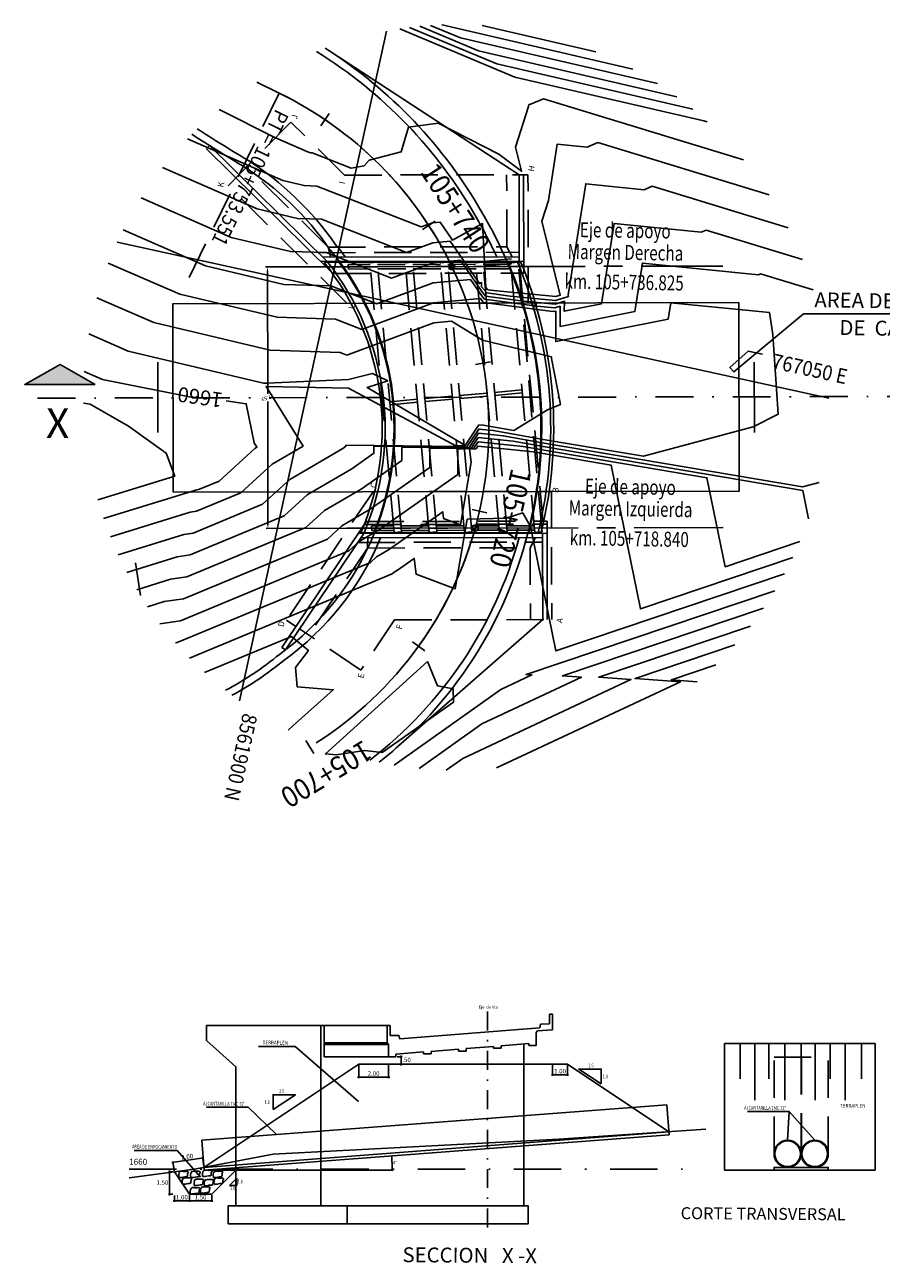
# Model space of a CAD drawing. Units: metres. Extents: x 766722 to 768205, y 8561625 to 8562078.
# Drawn here: x 768118 to 768175, y 8561861 to 8561944 of the extents above; entities that cross this region are included whole.
import ezdxf
from ezdxf.enums import TextEntityAlignment as Align

# ---------------------------------------------------------------- set-up
doc = ezdxf.new("R2010")
doc.units = ezdxf.units.M
doc.header["$LTSCALE"] = 10
doc.header["$MEASUREMENT"] = 0
for name, pattern in [('ACAD_ISO02W100', [15, 12, -3]), ('CENTER2', [1.125, 0.75, -0.125, 0.125, -0.125]), ('DASHDOT', [25.4, 12.7, -6.35, 0, -6.35]), ('HIDDEN', [0.375, 0.25, -0.125])]:
    doc.linetypes.add(name, pattern=pattern)
for name, color, linetype in [('22', 7, 'Continuous'), ('23', 7, 'Continuous'), ('28', 8, 'Continuous'), ('A-ACOTACION', 3, 'Continuous'), ('BERMA Y SOBREANCHO', 2, 'Continuous'), ('cauce', 20, 'Continuous'), ('CONT-MJR', 32, 'Continuous'), ('CONT-MNR', 54, 'Continuous'), ('COORD_LIN', 8, 'Continuous'), ('COORD_TXT', 8, 'Continuous'), ('Corte', 6, 'Continuous'), ('Eje', 2, 'CENTER2'), ('eje pte', 2, 'ACAD_ISO02W100'), ('Estribo', 7, 'Continuous'), ('Losa de puente', 7, 'Continuous'), ('PEGC', 1, 'Continuous'), ('PEGL', 3, 'Continuous'), ('PTE PROP', 1, 'Continuous'), ('ROCAS', 44, 'Continuous'), ('STALBL', 4, 'Continuous'), ('STAPTS', 7, 'Continuous'), ('X-CASE', 6, 'Continuous'), ('X-DIM', 40, 'Continuous'), ('X-DIM_2', 40, 'Continuous')]:
    doc.layers.add(name, color=color, linetype=linetype)
doc.layers.add('EJE_LINEA', color=5, linetype='Continuous', lineweight=25)
doc.styles.add('arial', font='arial.ttf')
doc.styles.add('Cota', font='romans.shx', dxfattribs={"oblique": 10})
doc.styles.add('L80', font='simplex', dxfattribs={"height": 0.508})
doc.styles.add('ROMANS', font='romans.shx', dxfattribs={"width": 0.9})
doc.dimstyles.new('1-50 elev', dxfattribs={"dimtxt": 0.08, "dimasz": 0.07, "dimexe": 0.07, "dimexo": 0.075, "dimgap": 0.05, "dimtad": 1, "dimzin": 4, "dimdsep": 46, "dimtxsty": 'Cota', "dimblk": 'OBLIQUE', "dimcen": 0.1, "dimdle": 0.08, "dimclrd": 40, "dimclre": 40, "dimadec": 0, "dimazin": 0, "dimtfac": 1, "dimtix": 1, "dimtmove": 0, "dimatfit": 3, "dimldrblk": 'OPEN30', "dimfxl": 1, "dimarcsym": 0})
doc.dimstyles.new('Estándar GMI-PL', dxfattribs={"dimscale": 0, "dimtxt": 1, "dimasz": 0.25, "dimexe": 1.5, "dimexo": 1, "dimgap": 1.25, "dimtad": 1, "dimzin": 4, "dimdsep": 46, "dimtxsty": 'ROMANS', "dimblk2": 'ARCHTICK', "dimcen": 0.09, "dimclrd": 256, "dimclre": 256, "dimclrt": 7, "dimaunit": 1, "dimadec": 3, "dimazin": 0, "dimtfac": 1, "dimtix": 1, "dimtofl": 0, "dimtmove": 2, "dimatfit": 3, "dimfxl": 1, "dimtolj": 1, "dimarcsym": 0})

# ---------------------------------------------------------------- blocks, each defined once
blk = doc.blocks.new('lbl_tic')
blk.add_line((0, -0.04165), (0, 0.04165))
blk = doc.blocks.new('sta_tic')
blk.add_line((0, -0.04165), (0, 0.04165))
blk = doc.blocks.new('*D11')
at = {"layer": 'Defpoints', "color": 0}
for p in [(768141.718, 8561927.711), (768134.234, 8561910.164), (768141.752, 8561910.178)]:
    blk.add_point(p, dxfattribs=at)
at = {"layer": 'X-DIM_2', "lineweight": -2}
for p, q in [((768141.593, 8561927.711), (768134.076, 8561927.696)), ((768134.201, 8561927.447), (768134.217, 8561919.193)), ((768134.234, 8561910.414), (768134.218, 8561918.668)), ((768141.627, 8561910.178), (768134.109, 8561910.163))]:
    blk.add_line(p, q, dxfattribs=at)
at = {"layer": 'X-DIM_2'}
for points in [[(768134.243, 8561927.447), (768134.159, 8561927.447), (768134.201, 8561927.697)], [(768134.275, 8561910.414), (768134.192, 8561910.414), (768134.234, 8561910.164)]]:
    blk.add_solid(points, dxfattribs=at)
at = {"layer": 'X-DIM_2', "color": 7, "insert": (768134.217, 8561918.93), "char_height": 0.25, "attachment_point": 5, "rotation": 198, "style": 'ROMANS'}
blk.add_mtext('\\A1;17.53', dxfattribs=at)
blk = doc.blocks.new('_ArchTick')
at = {"color": 0, "const_width": 0.15}
blk.add_lwpolyline([(-0.5, -0.5), (0.5, 0.5)], dxfattribs=at)
blk = doc.blocks.new('A$C1CCE6952')
for p, q in [((11.1, 2.854), (10.9, 2.854)), ((10.9, 2.854), (10.9, 2.204)), ((11.1, 1.81), (11.1, 2.854)), ((0, 0.922), (0, 2.082)), ((0, 2.082), (0.2, 2.082)), ((0.2, 2.082), (0.2, 1.432)), ((0.847, 1.193), (10.251, 1.945)), ((10.1, 1.73), (10, 1.63)), ((11.1, 1.81), (10.1, 1.73)), ((10.251, 1.945), (10.3, 2.192)), ((10.3, 2.192), (10.9, 2.204)), ((0, 0.922), (0.1, 0.818)), ((0.8, 1.425), (0.2, 1.432)), ((0.847, 1.193), (0.8, 1.425)), ((7.65, 0.734), (9.5, 0.882)), ((9.5, 0.752), (9.5, 0.882)), ((10, 0.752), (10, 1.63)), ((0.1, 0), (0.1, 0.818)), ((0.1, 0), (0.6, 0)), ((0.6, 0.17), (2.45, 0.318)), ((0.6, 0), (0.6, 0.17)), ((2.45, 0.188), (2.45, 0.318)), ((2.45, 0.188), (2.95, 0.188)), ((2.95, 0.358), (4.8, 0.506)), ((2.95, 0.188), (2.95, 0.358)), ((4.8, 0.376), (4.8, 0.506)), ((4.8, 0.376), (5.3, 0.376)), ((5.3, 0.546), (7.15, 0.694)), ((5.3, 0.376), (5.3, 0.546)), ((7.15, 0.564), (7.15, 0.694)), ((7.15, 0.564), (7.65, 0.564)), ((7.65, 0.564), (7.65, 0.734)), ((9.5, 0.752), (10, 0.752))]:
    blk.add_line(p, q)
blk = doc.blocks.new('_Oblique')
at = {"color": 0, "linetype": 'ByBlock', "lineweight": -2}
blk.add_line((-0.5, -0.5), (0.5, 0.5), dxfattribs=at)
blk = doc.blocks.new('*D43')
at = {"color": 40, "lineweight": -2}
for p, q in [((768142.894, 8561874.742), (768143.227, 8561874.742)), ((768143.157, 8561874.822), (768143.157, 8561874.162)), ((768142.894, 8561874.242), (768143.227, 8561874.242))]:
    blk.add_line(p, q, dxfattribs=at)
at = {"layer": 'Defpoints', "color": 0}
for p in [(768142.819, 8561874.742), (768142.819, 8561874.242), (768143.157, 8561874.242)]:
    blk.add_point(p, dxfattribs=at)
at = {"color": 40, "lineweight": -2, "xscale": 0.07, "yscale": 0.07, "zscale": 0.07}
for p, rotation in [((768143.157, 8561874.742), 90), ((768143.157, 8561874.242), 270)]:
    blk.add_blockref('_Oblique', p, dxfattribs=dict(at, rotation=rotation))
at = {"color": 0, "insert": (768143.528, 8561874.492), "char_height": 0.3, "attachment_point": 5, "style": 'Cota'}
blk.add_mtext('.50', dxfattribs=at)
blk = doc.blocks.new('_Open30')
at = {"color": 0, "linetype": 'ByBlock', "lineweight": -2}
for p, q in [((-1, 0.3), (0, 0)), ((0, 0), (-1, -0.3)), ((0, 0), (-1, 0))]:
    blk.add_line(p, q, dxfattribs=at)
blk = doc.blocks.new('*D44')
at = {"color": 40, "lineweight": -2}
for p, q in [((768153.319, 8561874.167), (768153.319, 8561873.464)), ((768154.319, 8561874.167), (768154.319, 8561873.464)), ((768153.239, 8561873.534), (768154.399, 8561873.534))]:
    blk.add_line(p, q, dxfattribs=at)
at = {"layer": 'Defpoints', "color": 0}
for p in [(768153.319, 8561874.242), (768154.319, 8561874.242), (768154.319, 8561873.534)]:
    blk.add_point(p, dxfattribs=at)
at = {"color": 40, "lineweight": -2, "xscale": 0.07, "yscale": 0.07, "zscale": 0.07, "rotation": 180}
blk.add_blockref('_Oblique', (768153.319, 8561873.534), dxfattribs=at)
at = {"color": 40, "lineweight": -2, "xscale": 0.07, "yscale": 0.07, "zscale": 0.07}
blk.add_blockref('_Oblique', (768154.319, 8561873.534), dxfattribs=at)
at = {"color": 0, "insert": (768153.819, 8561873.734), "char_height": 0.3, "attachment_point": 5, "style": 'Cota'}
blk.add_mtext('1.00', dxfattribs=at)
blk = doc.blocks.new('*D45')
at = {"color": 40, "lineweight": -2}
blk.add_line((768142.587, 8561867.124), (768142.631, 8561867.124), dxfattribs=at)
blk.add_arc((768129.956, 8561867.124), 12.605, 360, 4.37185, dxfattribs=at)
at = {"layer": 'Defpoints', "color": 0}
for p in [(768161.137, 8561869.508), (768129.956, 8561867.124), (768129.956, 8561867.124), (768142.512, 8561867.124), (768142.545, 8561867.765)]:
    blk.add_point(p, dxfattribs=at)
at = {"color": 40, "lineweight": -2, "xscale": 0.07, "yscale": 0.07, "zscale": 0.07}
for p, rotation in [((768142.524, 8561868.085), 94.37185279302227), ((768142.561, 8561867.124), 269.9999999972934)]:
    blk.add_blockref('_Oblique', p, dxfattribs=dict(at, rotation=rotation))
at = {"color": 0, "insert": (768142.736, 8561867.612), "char_height": 0.22, "attachment_point": 5, "style": 'Cota'}
blk.add_mtext('4°', dxfattribs=at)
blk = doc.blocks.new('*D46')
at = {"color": 40, "lineweight": -2}
for p, q in [((768128.961, 8561865.448), (768128.961, 8561865.011)), ((768130.461, 8561865.448), (768130.461, 8561865.011)), ((768128.881, 8561865.081), (768130.541, 8561865.081))]:
    blk.add_line(p, q, dxfattribs=at)
at = {"layer": 'Defpoints', "color": 0}
for p in [(768128.961, 8561865.523), (768130.461, 8561865.523), (768130.461, 8561865.081)]:
    blk.add_point(p, dxfattribs=at)
at = {"color": 40, "lineweight": -2, "xscale": 0.07, "yscale": 0.07, "zscale": 0.07, "rotation": 180}
blk.add_blockref('_Oblique', (768128.961, 8561865.081), dxfattribs=at)
at = {"color": 40, "lineweight": -2, "xscale": 0.07, "yscale": 0.07, "zscale": 0.07}
blk.add_blockref('_Oblique', (768130.461, 8561865.081), dxfattribs=at)
at = {"color": 0, "insert": (768129.711, 8561865.281), "char_height": 0.3, "attachment_point": 5, "style": 'Cota'}
blk.add_mtext('1.50', dxfattribs=at)
blk = doc.blocks.new('*D47')
at = {"color": 40, "lineweight": -2}
for p, q in [((768127.961, 8561865.441), (768127.961, 8561865.011)), ((768128.961, 8561865.448), (768128.961, 8561865.011)), ((768127.881, 8561865.081), (768129.041, 8561865.081))]:
    blk.add_line(p, q, dxfattribs=at)
at = {"layer": 'Defpoints', "color": 0}
for p in [(768127.961, 8561865.516), (768128.961, 8561865.523), (768128.961, 8561865.081)]:
    blk.add_point(p, dxfattribs=at)
at = {"color": 40, "lineweight": -2, "xscale": 0.07, "yscale": 0.07, "zscale": 0.07, "rotation": 180}
blk.add_blockref('_Oblique', (768127.961, 8561865.081), dxfattribs=at)
at = {"color": 40, "lineweight": -2, "xscale": 0.07, "yscale": 0.07, "zscale": 0.07}
blk.add_blockref('_Oblique', (768128.961, 8561865.081), dxfattribs=at)
at = {"color": 0, "insert": (768128.461, 8561865.281), "char_height": 0.3, "attachment_point": 5, "style": 'Cota'}
blk.add_mtext('1.00', dxfattribs=at)
blk = doc.blocks.new('*D48')
at = {"color": 40, "lineweight": -2}
for p, q in [((768127.886, 8561867.023), (768127.563, 8561867.023)), ((768127.633, 8561867.103), (768127.633, 8561865.443)), ((768127.859, 8561865.523), (768127.563, 8561865.523))]:
    blk.add_line(p, q, dxfattribs=at)
at = {"layer": 'Defpoints', "color": 0}
for p in [(768127.961, 8561867.023), (768127.633, 8561865.523), (768127.934, 8561865.523)]:
    blk.add_point(p, dxfattribs=at)
at = {"color": 40, "lineweight": -2, "xscale": 0.07, "yscale": 0.07, "zscale": 0.07}
for p, rotation in [((768127.633, 8561867.023), 90), ((768127.633, 8561865.523), 270)]:
    blk.add_blockref('_Oblique', p, dxfattribs=dict(at, rotation=rotation))
at = {"color": 0, "insert": (768127.154, 8561866.273), "char_height": 0.3, "attachment_point": 5, "style": 'Cota'}
blk.add_mtext('1.50', dxfattribs=at)
blk = doc.blocks.new('*D49')
at = {"color": 40, "lineweight": -2}
for p, q in [((768127.786, 8561867.641), (768129.924, 8561867.966)), ((768129.93, 8561867.397), (768129.835, 8561868.023)), ((768127.95, 8561867.097), (768127.855, 8561867.722))]:
    blk.add_line(p, q, dxfattribs=at)
at = {"layer": 'Defpoints', "color": 0}
for p in [(768129.845, 8561867.954), (768127.961, 8561867.023), (768129.941, 8561867.323)]:
    blk.add_point(p, dxfattribs=at)
at = {"color": 40, "lineweight": -2, "xscale": 0.07, "yscale": 0.07, "zscale": 0.07}
for p, rotation in [((768129.845, 8561867.954), 8.633679341877622), ((768127.866, 8561867.653), 188.6336793418776)]:
    blk.add_blockref('_Oblique', p, dxfattribs=dict(at, rotation=rotation))
at = {"color": 0, "insert": (768128.825, 8561868.001), "char_height": 0.3, "attachment_point": 5, "rotation": 8.63368, "style": 'Cota'}
blk.add_mtext('2.00', dxfattribs=at)
blk = doc.blocks.new('*D52')
at = {"color": 40, "lineweight": -2}
for p, q in [((768140.319, 8561874.167), (768140.319, 8561873.302)), ((768142.319, 8561874.167), (768142.319, 8561873.302)), ((768140.239, 8561873.372), (768142.399, 8561873.372))]:
    blk.add_line(p, q, dxfattribs=at)
at = {"layer": 'Defpoints', "color": 0}
for p in [(768140.319, 8561874.242), (768142.319, 8561874.242), (768142.319, 8561873.372)]:
    blk.add_point(p, dxfattribs=at)
at = {"color": 40, "lineweight": -2, "xscale": 0.07, "yscale": 0.07, "zscale": 0.07, "rotation": 180}
blk.add_blockref('_Oblique', (768140.319, 8561873.372), dxfattribs=at)
at = {"color": 40, "lineweight": -2, "xscale": 0.07, "yscale": 0.07, "zscale": 0.07}
blk.add_blockref('_Oblique', (768142.319, 8561873.372), dxfattribs=at)
at = {"color": 0, "insert": (768141.319, 8561873.572), "char_height": 0.3, "attachment_point": 5, "style": 'Cota'}
blk.add_mtext('2.00', dxfattribs=at)

msp = doc.modelspace()

# ---------------------------------------------------------------- hatches: boundary and pattern name
msp.add_hatch(color=256).paths.add_polyline_path([(768120.287, 8561921.151), (768117.924, 8561919.822), (768122.649, 8561919.822)])
at = {"layer": 'X-DIM_2'}
h = msp.add_hatch(color=256, dxfattribs=at)
h.paths.add_polyline_path([(768146.549, 8561927.92, 0.093337), (768146.478, 8561927.899, -0.002), (768146.567, 8561927.72), (768146.766, 8561927.739, 0.414214)])
h.paths.add_polyline_path([(768146.394, 8561927.705), (768146.403, 8561927.606, 0.269575), (768146.585, 8561927.521, 0.09132), (768146.655, 8561927.541, 0.002), (768146.567, 8561927.72)])
h = msp.add_hatch(color=256, dxfattribs=at)
h.paths.add_polyline_path([(768148.135, 8561910.19), (768147.935, 8561910.172, 0.311865), (768148.081, 8561909.998, 0.002)])
h.paths.add_polyline_path([(768148.186, 8561910.383, -0.002), (768148.135, 8561910.19), (768148.334, 8561910.209, 0.314061)])

# ---------------------------------------------------------------- linework, layer by layer
at = {"color": 8, "linetype": 'HIDDEN'}
for p, q in [((768148.676, 8561928.064), (768150.568, 8561928.237)), ((768148.703, 8561927.765), (768150.595, 8561927.939)), ((768152.694, 8561910.501), (768151.061, 8561928.339))]:
    msp.add_line(p, q, dxfattribs=at)
for p, q in [((768126.844, 8561921.309), (768126.853, 8561916.6)), ((768166.844, 8561921.309), (768166.853, 8561916.6)), ((768164.861, 8561875.628), (768174.96, 8561875.628)), ((768164.861, 8561867.124), (768164.861, 8561875.628)), ((768164.861, 8561875.628), (768164.861, 8561871.822)), ((768165.908, 8561875.628), (768165.908, 8561873.262)), ((768166.881, 8561875.628), (768166.881, 8561871.822)), ((768167.828, 8561875.628), (768167.828, 8561873.262)), ((768168.901, 8561875.628), (768168.901, 8561871.822)), ((768169.993, 8561875.628), (768169.993, 8561873.262)), ((768170.92, 8561875.628), (768170.92, 8561871.822)), ((768171.942, 8561875.628), (768171.942, 8561873.262)), ((768172.94, 8561875.628), (768172.94, 8561871.822)), ((768174.034, 8561875.628), (768174.034, 8561873.262)), ((768174.96, 8561867.124), (768174.96, 8561875.628)), ((768174.96, 8561875.628), (768174.96, 8561871.822)), ((768129.941, 8561867.323), (768140.319, 8561874.242)), ((768140.319, 8561874.242), (768154.319, 8561874.242)), ((768161.121, 8561869.707), (768154.319, 8561874.242)), ((768127.961, 8561867.023), (768128.961, 8561865.523)), ((768129.956, 8561867.124), (768142.512, 8561867.124)), ((768130.461, 8561865.523), (768132.237, 8561867.298)), ((768168.173, 8561867.124), (768164.861, 8561867.124)), ((768171.813, 8561867.124), (768174.96, 8561867.124)), ((768128.961, 8561865.523), (768130.461, 8561865.523))]:
    msp.add_line(p, q)
at = {"color": 1, "linetype": 'Continuous', "ltscale": 0.75}
for p, q in [((768137.997, 8561876.824), (768137.997, 8561874.742)), ((768142.219, 8561876.824), (768137.997, 8561876.824)), ((768142.219, 8561875.664), (768137.997, 8561875.664)), ((768142.319, 8561875.56), (768137.997, 8561875.56)), ((768142.319, 8561874.742), (768137.997, 8561874.742)), ((768132.151, 8561866.604), (768131.651, 8561866.104)), ((768132.151, 8561866.104), (768132.151, 8561866.604)), ((768131.651, 8561866.104), (768132.151, 8561866.104))]:
    msp.add_line(p, q, dxfattribs=at)
at = {"color": 1, "linetype": 'DASHDOT', "ltscale": 0.025}
msp.add_line((768124.927, 8561867.203), (768163.592, 8561867.203), dxfattribs=at)
msp.add_lwpolyline([(768122.649, 8561919.822), (768117.924, 8561919.822), (768120.287, 8561921.151), (768122.649, 8561919.822)])
at = {"color": 1, "linetype": 'Continuous', "ltscale": 0.75}
for points in [[(768156.581, 8561872.914), (768156.581, 8561873.914), (768155.081, 8561873.914), (768156.581, 8561872.914)], [(768134.574, 8561871.195), (768134.574, 8561872.195), (768136.074, 8561872.195), (768134.574, 8561871.195)]]:
    msp.add_lwpolyline(points, dxfattribs=at)
at = {"layer": '22', "color": 2}
for p, q in [((768130.314, 8561935.839), (768130.103, 8561935.626)), ((768135.402, 8561902.016), (768135.153, 8561902.184))]:
    msp.add_line(p, q, dxfattribs=at)
at = {"layer": '22', "color": 2, "linetype": 'Continuous'}
for p, q in [((768138.482, 8561927.367), (768130.103, 8561935.626)), ((768138.212, 8561928.054), (768130.314, 8561935.839)), ((768151.082, 8561928.079), (768151.071, 8561933.879)), ((768151.383, 8561927.547), (768151.371, 8561933.88)), ((768137.786, 8561928.054), (768151.382, 8561928.08)), ((768137.908, 8561928.354), (768151.082, 8561928.379)), ((768140.669, 8561910.374), (768135.153, 8561902.184)), ((768152.727, 8561910.649), (768152.95, 8561910.65)), ((768152.95, 8561910.65), (768152.962, 8561904.05)), ((768140.662, 8561909.826), (768135.402, 8561902.016)), ((768140.3, 8561909.825), (768152.951, 8561909.85)), ((768140.46, 8561909.526), (768152.652, 8561909.549)), ((768152.651, 8561909.849), (768152.662, 8561904.049))]:
    msp.add_line(p, q, dxfattribs=at)
at = {"layer": '23', "color": 1}
for p, q in [((768137.997, 8561928.004), (768151.19, 8561928.029)), ((768140.466, 8561909.876), (768152.554, 8561909.899)), ((768152.624, 8561909.947), (768152.564, 8561909.941)), ((768152.624, 8561909.947), (768152.608, 8561910.126))]:
    msp.add_line(p, q, dxfattribs=at)
msp.add_lwpolyline([(768181.357, 8561924.551), (768170.152, 8561924.551), (768165.479, 8561920.664), (768165.218, 8561920.954), (768166.437, 8561922.044), (768167.406, 8561921.855)], dxfattribs=at)
for radius, start, end in [(17.85, 336.92643, 38.58537), (18.05, 337.19803, 38.08257), (18.65, 337.97491, 36.65752), (18.7, 338.03721, 36.54405), (28.5, 345.83542, 23.04444), (28.55, 345.861, 23.00199), (29.15, 346.1602, 22.50492), (29.35, 346.25718, 22.34412)]:
    msp.add_arc((768124.044, 8561916.871), radius, start, end, dxfattribs=at)
at = {"layer": '28', "color": 8, "linetype": 'HIDDEN'}
for p, q in [((768137.997, 8561928.004), (768151.19, 8561928.029)), ((768139.603, 8561927.857), (768141.083, 8561927.86)), ((768139.63, 8561927.557), (768139.603, 8561927.857)), ((768141.572, 8561928.007), (768141.074, 8561927.962)), ((768142.69, 8561909.884), (768141.074, 8561927.962)), ((768143.188, 8561909.929), (768141.572, 8561928.007)), ((768141.585, 8561927.861), (768143.442, 8561927.864)), ((768143.931, 8561928.011), (768143.433, 8561927.967)), ((768145.049, 8561909.889), (768143.433, 8561927.967)), ((768145.547, 8561909.933), (768143.931, 8561928.011)), ((768143.944, 8561927.865), (768145.801, 8561927.869)), ((768146.29, 8561928.016), (768145.792, 8561927.971)), ((768147.408, 8561909.893), (768145.792, 8561927.971)), ((768147.906, 8561909.938), (768146.29, 8561928.016)), ((768146.303, 8561927.87), (768148.16, 8561927.873)), ((768148.649, 8561928.02), (768148.151, 8561927.976)), ((768149.767, 8561909.898), (768148.151, 8561927.976)), ((768150.265, 8561909.942), (768148.649, 8561928.02)), ((768148.662, 8561927.874), (768150.519, 8561927.878)), ((768151.008, 8561928.025), (768150.51, 8561927.98)), ((768152.126, 8561909.902), (768150.51, 8561927.98)), ((768152.608, 8561910.126), (768151.008, 8561928.025)), ((768139.63, 8561927.557), (768141.11, 8561927.56)), ((768141.612, 8561927.561), (768143.469, 8561927.564)), ((768143.971, 8561927.565), (768145.828, 8561927.569)), ((768146.33, 8561927.57), (768148.187, 8561927.573)), ((768148.689, 8561927.574), (768150.546, 8561927.578)), ((768149.43, 8561919.286), (768151.272, 8561919.45)), ((768142.408, 8561918.658), (768144.25, 8561918.822)), ((768142.426, 8561918.458), (768144.268, 8561918.623)), ((768144.748, 8561918.867), (768146.591, 8561919.032)), ((768144.766, 8561918.668), (768146.609, 8561918.833)), ((768147.089, 8561919.076), (768148.932, 8561919.241)), ((768147.107, 8561918.877), (768148.95, 8561919.042)), ((768149.448, 8561919.086), (768151.29, 8561919.251)), ((768140.839, 8561910.626), (768140.669, 8561910.374)), ((768140.705, 8561910.426), (768152.95, 8561910.45)), ((768141.17, 8561910.327), (768142.65, 8561910.33)), ((768141.197, 8561910.027), (768141.17, 8561910.327)), ((768143.152, 8561910.331), (768145.009, 8561910.334)), ((768145.511, 8561910.335), (768147.368, 8561910.339)), ((768147.87, 8561910.34), (768149.727, 8561910.343)), ((768150.229, 8561910.344), (768152.086, 8561910.348)), ((768141.197, 8561910.027), (768142.677, 8561910.03)), ((768143.188, 8561909.929), (768142.69, 8561909.884)), ((768143.188, 8561909.929), (768142.69, 8561909.884)), ((768143.179, 8561910.031), (768145.036, 8561910.034)), ((768145.547, 8561909.933), (768145.049, 8561909.889)), ((768145.547, 8561909.933), (768145.049, 8561909.889)), ((768145.538, 8561910.035), (768147.395, 8561910.039)), ((768147.906, 8561909.938), (768147.408, 8561909.893)), ((768147.906, 8561909.938), (768147.408, 8561909.893)), ((768147.897, 8561910.04), (768149.754, 8561910.043)), ((768150.265, 8561909.942), (768149.767, 8561909.898)), ((768150.256, 8561910.044), (768152.113, 8561910.048)), ((768152.562, 8561909.941), (768152.126, 8561909.902))]:
    msp.add_line(p, q, dxfattribs=at)
at = {"layer": '28'}
for p, q in [((768137.997, 8561876.824), (768130.103, 8561876.824)), ((768130.103, 8561876.824), (768130.103, 8561875.824)), ((768137.786, 8561876.824), (768137.786, 8561864.742)), ((768130.103, 8561875.824), (768132.085, 8561874.065)), ((768151.383, 8561875.597), (768151.383, 8561864.742)), ((768132.085, 8561874.065), (768132.085, 8561864.742))]:
    msp.add_line(p, q, dxfattribs=at)
for points in [[(768131.558, 8561863.542), (768139.555, 8561863.542), (768139.555, 8561864.742), (768131.558, 8561864.742)], [(768139.555, 8561863.542), (768151.688, 8561863.542), (768151.688, 8561864.742), (768139.555, 8561864.742)]]:
    msp.add_lwpolyline(points, close=True, dxfattribs=at)
at = {"layer": 'A-ACOTACION'}
msp.add_lwpolyline([(768168.173, 8561867.124), (768171.813, 8561867.124), (768171.813, 8561867.324), (768168.173, 8561867.324)], close=True, dxfattribs=at)
at = {"layer": 'BERMA Y SOBREANCHO', "color": 2, "linetype": 'DASHDOT', "ltscale": 0.02}
msp.add_line((768118.782, 8561918.901), (768184.473, 8561919.026), dxfattribs=at)
at = {"layer": 'BERMA Y SOBREANCHO'}
for points in [[(768149.571, 8561928.376, 0.026777), (768148.195, 8561931.039, 0.124794), (768137.496, 8561942.139, 0.124794)], [(768150.248, 8561928.077, 0.031585), (768148.628, 8561931.289, 0.121792), (768138.077, 8561942.365, 0.121792)], [(768129.495, 8561936.95, 0.007549), (768132.851, 8561934.87, -0.100574), (768138.745, 8561929.221, -0.014354), (768139.43, 8561928.357)], [(768129.13, 8561936.591, 0.007754), (768132.589, 8561934.444, -0.100792), (768138.348, 8561928.917, -0.014691), (768139.03, 8561928.056)], [(768141.366, 8561909.827, -0.140606), (768134.998, 8561901.715, -0.050329), (768131.385, 8561899.311, -0.050329)], [(768141.784, 8561909.528, -0.138809), (768135.303, 8561901.319, -0.047573), (768131.819, 8561898.977, -0.047573)], [(768141.059, 8561894.634, 0.164706), (768151.069, 8561909.546)], [(768141.691, 8561894.492, 0.164982), (768151.665, 8561909.847)]]:
    msp.add_lwpolyline(points, format="xyb", dxfattribs=at)
for centre, radius in [((768169.083, 8561868.234), 0.91), ((768169.083, 8561868.234), 0.86), ((768170.903, 8561868.234), 0.91), ((768170.903, 8561868.234), 0.86)]:
    msp.add_circle(centre, radius, dxfattribs=at)
at = {"layer": 'cauce', "linetype": 'Continuous'}
msp.add_lwpolyline([(768165.813, 8561925.307), (768165.837, 8561912.674), (768127.885, 8561912.602), (768127.861, 8561925.235), (768165.813, 8561925.307)], dxfattribs=at)
at = {"layer": 'CONT-MJR'}
for points in [[(768143.729, 8561943.759), (768149.578, 8561941.306), (768162.726, 8561938.266)], [(768125.723, 8561932.323), (768131.773, 8561929.678), (768135.749, 8561928.738), (768138.145, 8561928.66), (768142.523, 8561926.943), (768145.304, 8561927.971), (768147.135, 8561928.144), (768148.575, 8561926.047), (768148.832, 8561925.743), (768148.833, 8561925.743), (768151.375, 8561925.408), (768153.5, 8561925.204), (768154.111, 8561925.395), (768154.108, 8561924.725), (768156.592, 8561925.221), (768157.443, 8561930.615), (768163.291, 8561930.026), (768163.63, 8561930.171), (768170.076, 8561928.201)], [(768121.91, 8561920.698), (768121.959, 8561920.666), (768123.131, 8561920.153), (768129.306, 8561918.921)], [(768131.426, 8561918.714), (768132.774, 8561918.522), (768133.316, 8561915.898), (768133.498, 8561915.603), (768133.356, 8561915.52), (768130.972, 8561913.34), (768129.646, 8561912.789), (768129.465, 8561912.763), (768123.206, 8561910.83)], [(768170.487, 8561910.816), (768170.101, 8561912.709), (768152.694, 8561915.663), (768150.677, 8561916.018), (768148.335, 8561916.256), (768147.876, 8561915.569), (768147.038, 8561915.528), (768145.087, 8561915.55), (768145.084, 8561914.256), (768141.091, 8561911.446), (768139.188, 8561910.336), (768138.216, 8561909.448), (768128.578, 8561905.447), (768127.267, 8561905.256), (768126.163, 8561904.915)], [(768167.475, 8561904.828), (768153.976, 8561900.278), (768155.256, 8561900.186), (768148.573, 8561897.052), (768144.373, 8561894.077)]]:
    msp.add_lwpolyline(points, dxfattribs=at)
at = {"layer": 'CONT-MNR'}
for points in [[(768143.084, 8561943.669), (768150.798, 8561940.433), (768163.465, 8561937.505), (768163.682, 8561937.438)], [(768144.408, 8561943.835), (768148.357, 8561942.178), (768161.644, 8561939.106)], [(768145.124, 8561943.895), (768147.137, 8561943.051), (768160.349, 8561939.996)], [(768145.886, 8561943.936), (768145.916, 8561943.923), (768158.698, 8561940.968)], [(768148.601, 8561943.893), (768156.221, 8561942.131)], [(768130.955, 8561938.251), (768134.745, 8561936.361), (768136.959, 8561935.393), (768137.113, 8561935.357), (768137.206, 8561935.354), (768139.823, 8561934.327), (768140.689, 8561934.467), (768141.018, 8561934.868), (768143.169, 8561935.425), (768143.667, 8561937.07), (768145.646, 8561937.328), (768149.722, 8561935.251), (768151.245, 8561934.111), (768150.84, 8561935.733), (768151.716, 8561938.461), (768151.736, 8561938.589), (768151.803, 8561938.582), (768152.711, 8561938.971), (768166.129, 8561934.87)], [(768128.831, 8561936.285), (768135.23, 8561933.488), (768136.658, 8561933.15), (768137.519, 8561933.123), (768144.517, 8561930.377), (768145.277, 8561930.658), (768145.777, 8561930.706), (768146.615, 8561929.485), (768148.621, 8561930.6), (768148.852, 8561926.326), (768148.851, 8561926.326), (768148.985, 8561926.168), (768148.987, 8561926.168), (768149.591, 8561926.089), (768153.541, 8561925.709), (768153.84, 8561925.803), (768152.6, 8561930.771), (768153.041, 8561932.146), (768153.638, 8561935.931), (768155.633, 8561935.73), (768156.351, 8561936.038), (768167.846, 8561932.524)], [(768127.157, 8561934.356), (768133.502, 8561931.583), (768136.204, 8561930.944), (768137.832, 8561930.891), (768143.52, 8561928.66), (768145.291, 8561929.314), (768146.456, 8561929.425), (768148.409, 8561926.581), (768148.545, 8561926.657), (768148.561, 8561926.366), (768148.909, 8561925.955), (768148.91, 8561925.956), (768150.483, 8561925.749), (768153.52, 8561925.457), (768154.38, 8561925.725), (768154.359, 8561925.808), (768154.366, 8561925.831), (768155.54, 8561933.273), (768159.462, 8561932.878), (768159.991, 8561933.104), (768169.119, 8561930.314)], [(768124.516, 8561930.19), (768130.045, 8561927.773), (768135.295, 8561926.531), (768138.459, 8561926.429), (768141.527, 8561925.225), (768145.318, 8561926.627), (768147.814, 8561926.863), (768148.613, 8561925.699), (768148.756, 8561925.53), (768148.757, 8561925.53), (768152.267, 8561925.068), (768153.479, 8561924.952), (768153.827, 8561925.061), (768153.822, 8561923.71), (768158.832, 8561924.709), (768159.345, 8561927.957), (768167.12, 8561927.174), (768167.27, 8561927.238), (768170.787, 8561926.163)], [(768123.528, 8561927.961), (768128.317, 8561925.868), (768134.84, 8561924.325), (768138.772, 8561924.198), (768140.53, 8561923.508), (768145.332, 8561925.283), (768148.493, 8561925.582), (768148.652, 8561925.351), (768148.68, 8561925.318), (768153.159, 8561924.728), (768153.458, 8561924.699), (768153.544, 8561924.726), (768153.536, 8561922.694), (768161.073, 8561924.198), (768161.247, 8561925.299), (768167.865, 8561924.632), (768168.083, 8561923.158), (768168.46, 8561917.822), (768166.774, 8561916.974), (768159.412, 8561914.999), (768152.829, 8561916.116), (768149.337, 8561916.732), (768148.364, 8561916.831), (768147.566, 8561915.635), (768147.141, 8561915.614), (768141.339, 8561915.678), (768141.338, 8561915.201), (768139.865, 8561914.165), (768136.856, 8561912.41), (768135.319, 8561911.005), (768129.005, 8561908.384), (768128.146, 8561908.259), (768124.775, 8561907.217)], [(768122.759, 8561925.637), (768126.588, 8561923.963), (768134.386, 8561922.119), (768139.085, 8561921.966), (768139.533, 8561921.791), (768145.346, 8561923.939), (768146.547, 8561924.053), (768148.625, 8561922.796), (768153.239, 8561921.677), (768153.241, 8561921.55), (768153.843, 8561918.467), (768152.988, 8561918.125), (768150.724, 8561916.726), (768148.667, 8561917.089), (768148.378, 8561917.118), (768147.41, 8561915.667), (768147.193, 8561915.657), (768139.465, 8561915.743), (768139.464, 8561915.674), (768139.251, 8561915.524), (768135.689, 8561913.447), (768133.87, 8561911.783), (768129.219, 8561909.852), (768128.586, 8561909.76), (768124.186, 8561908.401)], [(768122.215, 8561923.215), (768124.86, 8561922.058), (768133.931, 8561919.913), (768134.161, 8561919.905), (768139.633, 8561920.144), (768141.254, 8561920.548), (768142.263, 8561920.07), (768140.876, 8561919.622), (768147.331, 8561915.815), (768147.255, 8561915.7), (768147.245, 8561915.7), (768146.823, 8561915.704), (768139.64, 8561919.578), (768134.111, 8561919.69), (768136.584, 8561915.685), (768134.523, 8561914.483), (768132.421, 8561912.562), (768129.432, 8561911.321), (768129.026, 8561911.262), (768123.663, 8561909.605)], [(768121.852, 8561918.559), (768122.306, 8561918.504), (768124.878, 8561917.013), (768127.4, 8561915.207), (768127.982, 8561913.671), (768122.814, 8561912.075)], [(768171.189, 8561913.247), (768170.083, 8561912.95), (768152.762, 8561915.889), (768150.007, 8561916.375), (768148.349, 8561916.543), (768147.721, 8561915.602), (768147.089, 8561915.571), (768143.213, 8561915.614), (768143.211, 8561914.729), (768140.478, 8561912.805), (768138.022, 8561911.373), (768136.767, 8561910.226), (768128.792, 8561906.915), (768127.707, 8561906.757), (768125.434, 8561906.055)], [(768169.903, 8561909.285), (768164.89, 8561907.595), (768163.674, 8561913.561), (768152.627, 8561915.436), (768151.346, 8561915.662), (768148.321, 8561915.969), (768148.032, 8561915.536), (768146.986, 8561915.485), (768146.961, 8561915.486), (768146.958, 8561913.784), (768141.705, 8561910.087), (768140.355, 8561909.299), (768139.665, 8561908.669), (768128.365, 8561903.978), (768126.983, 8561903.777)], [(768169.424, 8561908.214), (768159.211, 8561904.772), (768157.247, 8561914.414), (768152.56, 8561915.209), (768152.016, 8561915.305), (768148.306, 8561915.682), (768148.187, 8561915.503), (768147.752, 8561915.482), (768147.87, 8561914.612), (768147.144, 8561910.41), (768146.01, 8561910.829), (768145.955, 8561911.287), (768142.318, 8561908.727), (768141.521, 8561908.263), (768141.114, 8561907.89), (768128.151, 8561902.509), (768128.034, 8561902.492)], [(768168.869, 8561907.117), (768153.533, 8561901.948), (768151.835, 8561910.284), (768151.322, 8561911.207), (768150.212, 8561910.854), (768147.601, 8561910.776), (768146.796, 8561906.119), (768144.171, 8561907.09), (768144.044, 8561908.152), (768142.931, 8561907.368), (768142.687, 8561907.226), (768142.563, 8561907.112), (768128.978, 8561901.473)], [(768168.225, 8561905.99), (768151.539, 8561900.366), (768151.939, 8561900.338), (768149.852, 8561899.359), (768142.708, 8561894.3)], [(768166.595, 8561903.621), (768156.413, 8561900.19), (768158.573, 8561900.035), (768147.294, 8561894.744), (768146.191, 8561893.963)], [(768135.591, 8561896.633), (768135.884, 8561896.898), (768138.609, 8561899.353), (768136.193, 8561899.536), (768136.087, 8561900.844), (768136.943, 8561901.98), (768135.801, 8561902.925), (768129.976, 8561900.507)], [(768165.545, 8561902.358), (768158.85, 8561900.101), (768161.891, 8561899.883), (768149.566, 8561894.102)], [(768144.931, 8561901.245), (768145.596, 8561899.62), (768146.651, 8561899.416), (768146.667, 8561898.505), (768141.9, 8561895.129), (768140.697, 8561895.268), (768138.834, 8561894.977), (768138.083, 8561895.042), (768144.931, 8561901.245)], [(768164.261, 8561901.015), (768161.288, 8561900.013), (768163.02, 8561899.889)]]:
    msp.add_lwpolyline(points, dxfattribs=at)
at = {"layer": 'COORD_LIN'}
for p, q in [((768142.174, 8561943.514), (768132.334, 8561898.6)), ((768124.119, 8561929.364), (768171.849, 8561918.907))]:
    msp.add_line(p, q, dxfattribs=at)
at = {"layer": 'Corte'}
msp.add_lwpolyline([(768124.927, 8561866.616), (768129.306, 8561867.203), (768134.587, 8561868.203), (768153.745, 8561869.203), (768163.592, 8561869.876)], dxfattribs=at)
at = {"layer": 'Eje', "linetype": 'DASHDOT', "ltscale": 0.01}
msp.add_line((768148.957, 8561877.77), (768148.957, 8561862.848), dxfattribs=at)
at = {"layer": 'eje pte', "linetype": 'CENTER2'}
for p, q in [((768136.766, 8561927.702), (768164.746, 8561927.755)), ((768136.292, 8561910.168), (768164.761, 8561910.222))]:
    msp.add_line(p, q, dxfattribs=at)
at = {"layer": 'eje pte', "linetype": 'Continuous'}
for p, q in [((768137.96, 8561927.704), (768152.837, 8561927.732)), ((768139.527, 8561910.174), (768154.404, 8561910.202))]:
    msp.add_line(p, q, dxfattribs=at)
at = {"layer": 'EJE_LINEA'}
msp.add_line((768134.983, 8561939.351), (768133.484, 8561940.082), dxfattribs=at)
for start, end in [(25.71938, 64.0524), (10.07683, 25.71938), (344.74475, 10.07683), (324.2402, 344.74475), (302.47731, 324.2402)]:
    msp.add_arc((768124.044, 8561916.871), 25, start, end, dxfattribs=at)
at = {"layer": 'EJE_LINEA', "linetype": 'CENTER2'}
for start, end in [(25.71938, 64.0524), (324.2402, 344.49999)]:
    msp.add_arc((768124.044, 8561916.871), 25, start, end, dxfattribs=at)
at = {"layer": 'Estribo', "color": 8, "linetype": 'HIDDEN'}
for p, q in [((768135.77, 8561937.412), (768131.558, 8561933.138)), ((768139.377, 8561933.857), (768135.77, 8561937.412)), ((768138.281, 8561929.03), (768132.817, 8561934.415)), ((768139.377, 8561933.857), (768151.671, 8561933.88)), ((768150.25, 8561929.052), (768150.241, 8561933.877)), ((768151.688, 8561925.28), (768151.671, 8561933.88)), ((768139.555, 8561925.257), (768131.558, 8561933.138)), ((768137.605, 8561928.653), (768151.081, 8561928.679)), ((768138.281, 8561929.03), (768150.25, 8561929.052)), ((768138.281, 8561929.03), (768138.453, 8561928.355)), ((768150.25, 8561929.052), (768150.612, 8561928.378)), ((768138.596, 8561927.255), (768138.482, 8561927.367)), ((768138.596, 8561927.255), (768151.384, 8561927.28)), ((768151.384, 8561927.28), (768151.383, 8561927.547)), ((768139.555, 8561925.257), (768151.688, 8561925.28)), ((768141.283, 8561912.627), (768153.246, 8561912.65)), ((768153.246, 8561912.65), (768153.262, 8561904.05)), ((768141.283, 8561912.627), (768135.483, 8561904.016)), ((768140.839, 8561910.626), (768152.727, 8561910.649)), ((768140.909, 8561908.852), (768140.93, 8561909.527)), ((768151.823, 8561908.872), (768152.182, 8561909.548)), ((768140.909, 8561908.852), (768136.976, 8561903.011)), ((768140.257, 8561909.225), (768152.652, 8561909.249)), ((768140.909, 8561908.852), (768151.823, 8561908.872)), ((768151.823, 8561908.872), (768151.832, 8561904.047)), ((768136.105, 8561903.597), (768135.483, 8561904.016)), ((768142.726, 8561904.03), (768140.46, 8561900.664)), ((768142.726, 8561904.03), (768153.262, 8561904.05)), ((768140.46, 8561900.664), (768136.354, 8561903.43))]:
    msp.add_line(p, q, dxfattribs=at)
at = {"layer": 'Losa de puente', "color": 8, "linetype": 'HIDDEN'}
for p, q in [((768168.173, 8561874.706), (768171.813, 8561874.706)), ((768168.173, 8561868.234), (768168.173, 8561874.706)), ((768169.983, 8561874.706), (768169.983, 8561868.368)), ((768170.003, 8561874.706), (768170.003, 8561868.368)), ((768171.813, 8561868.234), (768171.813, 8561874.706))]:
    msp.add_line(p, q, dxfattribs=at)
at = {"layer": 'PEGC'}
msp.add_line((768169.186, 8561871.065), (768169.083, 8561869.144), dxfattribs=at)
for points in [[(768133.593, 8561875.433), (768136.059, 8561875.433), (768140.312, 8561871.728)], [(768130.114, 8561871.351), (768132.903, 8561871.351), (768134.795, 8561869.52)], [(768166.397, 8561871.065), (768169.186, 8561871.065), (768170.903, 8561869.144)], [(768125.271, 8561868.455), (768128.137, 8561868.455), (768129.698, 8561866.669)]]:
    msp.add_lwpolyline(points, dxfattribs=at)
at = {"layer": 'PEGL'}
for p, q in [((768129.802, 8561869.138), (768160.983, 8561871.522)), ((768160.983, 8561871.522), (768161.137, 8561869.508)), ((768129.941, 8561867.323), (768161.121, 8561869.707)), ((768129.956, 8561867.124), (768161.137, 8561869.508)), ((768129.802, 8561869.138), (768129.956, 8561867.124))]:
    msp.add_line(p, q, dxfattribs=at)
at = {"layer": 'PTE PROP'}
msp.add_arc((768124.044, 8561916.871), 17.55, 300.90429, 300.90453, dxfattribs=at)
at = {"layer": 'ROCAS', "start_tangent": (0.964763, -0.26312), "end_tangent": (0.964763, -0.26312)}
for points in [[(768128.374, 8561866.64), (768128.559, 8561866.667), (768128.753, 8561866.687), (768128.823, 8561866.713), (768128.837, 8561866.793), (768128.843, 8561866.847), (768128.859, 8561866.926), (768128.885, 8561867.01), (768128.844, 8561867.046), (768128.718, 8561867.056), (768128.551, 8561867.056), (768128.354, 8561867.046), (768128.273, 8561866.957), (768128.246, 8561866.76), (768128.299, 8561866.621), (768128.374, 8561866.64)], [(768129.176, 8561866.646), (768129.361, 8561866.674), (768129.555, 8561866.694), (768129.625, 8561866.719), (768129.639, 8561866.799), (768129.645, 8561866.853), (768129.661, 8561866.932), (768129.687, 8561867.016), (768129.646, 8561867.052), (768129.52, 8561867.062), (768129.353, 8561867.062), (768129.156, 8561867.052), (768129.075, 8561866.963), (768129.048, 8561866.766), (768129.101, 8561866.627), (768129.176, 8561866.646)], [(768129.96, 8561866.708), (768130.144, 8561866.735), (768130.339, 8561866.755), (768130.409, 8561866.781), (768130.423, 8561866.86), (768130.428, 8561866.915), (768130.444, 8561866.994), (768130.471, 8561867.078), (768130.43, 8561867.114), (768130.303, 8561867.124), (768130.136, 8561867.124), (768129.939, 8561867.114), (768129.859, 8561867.025), (768129.832, 8561866.828), (768129.885, 8561866.688), (768129.96, 8561866.708)], [(768130.688, 8561866.646), (768130.872, 8561866.674), (768131.067, 8561866.694), (768131.137, 8561866.719), (768131.151, 8561866.799), (768131.157, 8561866.853), (768131.172, 8561866.932), (768131.199, 8561867.016), (768131.158, 8561867.052), (768131.032, 8561867.062), (768130.864, 8561867.062), (768130.667, 8561867.052), (768130.587, 8561866.963), (768130.56, 8561866.766), (768130.613, 8561866.627), (768130.688, 8561866.646)], [(768128.602, 8561866.202), (768128.787, 8561866.229), (768128.981, 8561866.249), (768129.051, 8561866.275), (768129.065, 8561866.355), (768129.071, 8561866.409), (768129.087, 8561866.488), (768129.113, 8561866.572), (768129.073, 8561866.608), (768128.946, 8561866.618), (768128.779, 8561866.618), (768128.582, 8561866.608), (768128.501, 8561866.519), (768128.474, 8561866.322), (768128.527, 8561866.183), (768128.602, 8561866.202)], [(768129.404, 8561866.11), (768129.589, 8561866.137), (768129.783, 8561866.157), (768129.854, 8561866.182), (768129.867, 8561866.262), (768129.873, 8561866.316), (768129.889, 8561866.395), (768129.915, 8561866.479), (768129.875, 8561866.515), (768129.748, 8561866.525), (768129.581, 8561866.526), (768129.384, 8561866.516), (768129.303, 8561866.426), (768129.276, 8561866.23), (768129.33, 8561866.09), (768129.404, 8561866.11)], [(768130.083, 8561866.091), (768130.268, 8561866.118), (768130.462, 8561866.138), (768130.532, 8561866.164), (768130.546, 8561866.244), (768130.552, 8561866.298), (768130.568, 8561866.377), (768130.594, 8561866.461), (768130.553, 8561866.497), (768130.427, 8561866.507), (768130.26, 8561866.507), (768130.063, 8561866.497), (768129.982, 8561866.408), (768129.955, 8561866.211), (768130.008, 8561866.072), (768130.083, 8561866.091)], [(768130.742, 8561866.193), (768130.926, 8561866.22), (768131.12, 8561866.24), (768131.191, 8561866.265), (768131.205, 8561866.345), (768131.21, 8561866.4), (768131.226, 8561866.479), (768131.253, 8561866.563), (768131.212, 8561866.599), (768131.085, 8561866.608), (768130.918, 8561866.609), (768130.721, 8561866.599), (768130.641, 8561866.509), (768130.614, 8561866.313), (768130.667, 8561866.173), (768130.742, 8561866.193)], [(768129.151, 8561865.542), (768129.336, 8561865.569), (768129.53, 8561865.589), (768129.601, 8561865.615), (768129.615, 8561865.695), (768129.62, 8561865.749), (768129.636, 8561865.828), (768129.662, 8561865.912), (768129.622, 8561865.948), (768129.495, 8561865.958), (768129.328, 8561865.958), (768129.131, 8561865.948), (768129.05, 8561865.859), (768129.023, 8561865.662), (768129.077, 8561865.523), (768129.151, 8561865.542)], [(768129.836, 8561865.598), (768130.021, 8561865.625), (768130.215, 8561865.645), (768130.285, 8561865.67), (768130.299, 8561865.75), (768130.305, 8561865.804), (768130.321, 8561865.883), (768130.347, 8561865.967), (768130.307, 8561866.003), (768130.18, 8561866.013), (768130.013, 8561866.014), (768129.816, 8561866.004), (768129.735, 8561865.914), (768129.708, 8561865.718), (768129.761, 8561865.578), (768129.836, 8561865.598)]]:
    msp.add_spline(points, degree=3, dxfattribs=at)
at = {"layer": 'STAPTS', "color": 1, "linetype": 'HIDDEN'}
for p, q in [((768134.983, 8561939.351), (768128.482, 8561926.023)), ((768125.675, 8561905.663), (768125.357, 8561907.851))]:
    msp.add_line(p, q, dxfattribs=at)
at = {"layer": 'X-DIM'}
for points in [[(768151.071, 8561933.879), (768138.381, 8561942.168)], [(768152.662, 8561904.049), (768142.819, 8561895.43)]]:
    msp.add_lwpolyline(points, dxfattribs=at)
at = {"layer": 'X-DIM_2'}
for centre in [(768146.567, 8561927.72), (768148.135, 8561910.19)]:
    msp.add_circle(centre, 0.2, dxfattribs=at)

# ---------------------------------------------------------------- block references
at = {"layer": 'BERMA Y SOBREANCHO'}
msp.add_blockref('A$C1CCE6952', (768142.219, 8561874.742), dxfattribs=at)
at = {"layer": 'STALBL'}
for name, p, xscale, yscale, zscale, rotation in [('sta_tic', (768138.055, 8561937.576), 12.19687874874538, 12.19687874958167, 12.19687874999964, 325.913450060776), ('lbl_tic', (768145.012, 8561930.485), 12.19687871458281, 12.19687871422911, 12.19687871524658, 302.9951382578412), ('sta_tic', (768148.658, 8561921.246), 12.19687871786053, 12.19687871795786, 12.19687871757921, 280.0768264429785), ('lbl_tic', (768148.419, 8561911.315), 12.1968787534729, 12.19687875336486, 12.19687875370151, 257.1585146398274), ('sta_tic', (768144.331, 8561902.262), 12.19687877189765, 12.19687877200002, 12.19687877144035, 234.2402028392286), ('lbl_tic', (768137.04, 8561895.515), 12.19687874637418, 12.19687874585506, 12.19687874646227, 211.3218910345101)]:
    msp.add_blockref(name, p, dxfattribs=dict(at, xscale=xscale, yscale=yscale, zscale=zscale, rotation=rotation))

# ---------------------------------------------------------------- texts
at = {"layer": 'CONT-MJR', "color": 7}
for s, height, rotation, style, p in [('1660', 1, 171.909, 'L80', (768131.248, 8561919.244, 1660)), ('X', 2, 359.55892, 'arial', (768119.341, 8561916.229)), ('Eje  de Via', 0.2, 359.55892, 'arial', (768148.366, 8561877.968)), ('CORTE TRANSVERSAL', 0.8, 359.55892, 'arial', (768161.908, 8561863.853)), ('SECCION   X -X', 1, 359.55892, 'arial', (768143.251, 8561860.964))]:
    msp.add_text(s, height=height, rotation=rotation, dxfattribs=dict(at, style=style)).set_placement(p)
at = {"layer": 'CONT-MJR', "color": 7, "style": 'ROMANS'}
for s, rotation, width, p in [('TERRAPLEN', 359.55892, 0.9, (768133.875, 8561875.568)), ('1.5', 0.44108, 0.75, (768155.715, 8561874.032)), ('1.0', 0.44108, 0.75, (768156.679, 8561873.288)), ('1.5', 359.55892, 0.75, (768134.967, 8561872.317)), ('ALCANTARILLA TMC 72"', 359.55892, 0.75, (768129.885, 8561871.475)), ('1.0', 359.55892, 0.75, (768134.002, 8561871.573)), ('ALCANTARILLA TMC 72"', 359.55892, 0.75, (768166.169, 8561871.189)), ('TERRAPLEN', 359.55892, 0.9, (768172.607, 8561871.33)), ('AREA DE ENROCAMIENTO', 359.55892, 0.75, (768125.122, 8561868.59)), ('1.0', 359.55892, 0.75, (768132.191, 8561866.252)), ('1.0', 359.55892, 0.75, (768131.68, 8561865.796))]:
    msp.add_text(s, height=0.25, rotation=rotation, dxfattribs=dict(at, width=width)).set_placement(p)
at = {"layer": 'CONT-MJR', "color": 7, "style": 'arial'}
msp.add_text('1660', height=0.4, rotation=359.55892, dxfattribs=at).set_placement((768125.529, 8561867.499), align=Align.CENTER)
at = {"layer": 'COORD_TXT', "style": 'ROMANS', "width": 0.9}
for s, rotation, p in [('767050 E', 347.64129, (768167.983, 8561920.918)), ('8561900 N', 257.64129, (768132.555, 8561897.823))]:
    msp.add_text(s, height=1, rotation=rotation, dxfattribs=at).set_placement(p)
at = {"layer": 'STALBL', "style": 'ROMANS', "width": 0.9}
for s, rotation, p in [('105+740', 302.99514, (768145.85, 8561931.03)), ('105+720', 257.15851, (768149.394, 8561911.093)), ('105+700', 211.32189, (768137.56, 8561894.661))]:
    msp.add_text(s, height=1.4, rotation=rotation, dxfattribs=at).set_placement(p, align=Align.BOTTOM_CENTER)
at = {"layer": 'STAPTS', "style": 'ROMANS', "width": 0.9}
msp.add_text('PT = 105+753.551', height=1, rotation=243.99997, dxfattribs=at).set_placement((768134.487, 8561938.48), align=Align.BOTTOM_LEFT)
at = {"layer": 'STAPTS', "style": 'ROMANS', "width": 0.75}
for s, p in [('Eje de apoyo', (768158.187, 8561929.648)), ('Margen Derecha', (768158.202, 8561928.174)), ('km. 105+736.825', (768158.114, 8561926.177)), ('Eje de apoyo', (768158.531, 8561912.455)), ('Margen Izquierda', (768158.546, 8561910.981)), ('km. 105+718.840', (768158.458, 8561908.983))]:
    msp.add_text(s, height=1, rotation=359.05666, dxfattribs=at).set_placement(p, align=Align.CENTER)
at = {"layer": 'STAPTS', "style": 'arial'}
for s, p in [('AREA DE LIMPIEZA', (768176.697, 8561924.906)), ('DE  CAUCE', (768175.907, 8561923.084))]:
    msp.add_text(s, height=1, rotation=359.05666, dxfattribs=at).set_placement(p, align=Align.CENTER)
at = {"layer": 'X-CASE', "style": 'L80'}
for s, p in [('J', (768136.175, 8561937.581)), ('H', (768152.057, 8561934.063)), ('K', (768131.231, 8561933.006)), ('I', (768139.373, 8561933.227)), ('L', (768140.009, 8561924.837)), ('G', (768152.222, 8561924.924)), ('C', (768141.475, 8561912.848)), ('B', (768153.679, 8561912.518)), ('D', (768135.285, 8561903.532)), ('F', (768143.208, 8561903.366)), ('A', (768153.959, 8561903.795)), ('E', (768140.642, 8561900.085))]:
    msp.add_text(s, height=0.4, rotation=77.64129, dxfattribs=at).set_placement(p)

# ---------------------------------------------------------------- dimensions: what is measured, and where the dimension line sits
for p1, p2, distance, override, picture, middle in [((768142.819, 8561874.742), (768142.819, 8561874.242), 0.338, {"dimtxt": 0.3, "dimtad": 2, "dimtih": 1}, '*D43', (768143.528, 8561874.492)), ((768127.961, 8561867.023), (768129.941, 8561867.323), 0.638, {"dimtxt": 0.3}, '*D49', (768128.825, 8561868.001)), ((768128.961, 8561865.523), (768130.461, 8561865.523), -0.442, {"dimtxt": 0.3}, '*D46', (768129.711, 8561865.281))]:
    dim = msp.add_aligned_dim(p1=p1, p2=p2, distance=distance, dimstyle='1-50 elev', override=override)
    dim.commit()
    dim.dimension.update_dxf_attribs({"geometry": picture, "text_midpoint": middle})
for base, p1, p2, picture, middle in [((768142.319, 8561873.372), (768140.319, 8561874.242), (768142.319, 8561874.242), '*D52', (768141.319, 8561873.572)), ((768154.319, 8561873.534), (768153.319, 8561874.242), (768154.319, 8561874.242), '*D44', (768153.819, 8561873.734)), ((768128.961, 8561865.081), (768127.961, 8561865.516), (768128.961, 8561865.523), '*D47', (768128.461, 8561865.281))]:
    dim = msp.add_linear_dim(base=base, p1=p1, p2=p2, dimstyle='1-50 elev', override={"dimtxt": 0.3})
    dim.commit()
    dim.dimension.update_dxf_attribs({"geometry": picture, "text_midpoint": middle})
dim = msp.add_angular_dim_2l(base=(768142.545, 8561867.765), line1=((768129.956, 8561867.124), (768161.137, 8561869.508)), line2=((768129.956, 8561867.124), (768142.512, 8561867.124)), dimstyle='1-50 elev', override={"dimtxt": 0.22, "dimtad": 2, "dimtih": 1})
dim.commit()
dim.dimension.update_dxf_attribs({"geometry": '*D45', "text_midpoint": (768142.736, 8561867.612)})
dim = msp.add_linear_dim(base=(768127.633, 8561865.523), p1=(768127.961, 8561867.023), p2=(768127.934, 8561865.523), angle=90, dimstyle='1-50 elev', override={"dimtxt": 0.3, "dimtad": 2, "dimtih": 1})
dim.commit()
dim.dimension.update_dxf_attribs({"geometry": '*D48', "text_midpoint": (768127.154, 8561866.273)})
at = {"layer": 'X-DIM_2'}
dim = msp.add_aligned_dim(p1=(768141.718, 8561927.711), p2=(768141.752, 8561910.178), distance=-7.518, dimstyle='Estándar GMI-PL', override={"dimscale": 1, "dimtxt": 0.25, "dimexe": 0.125, "dimexo": 0.125, "dimgap": 0.125}, dxfattribs=at)
dim.commit()
dim.dimension.update_dxf_attribs({"geometry": '*D11', "text_midpoint": (768134.217, 8561918.93), "text_rotation": 198})

doc.saveas('drawing.dxf')
